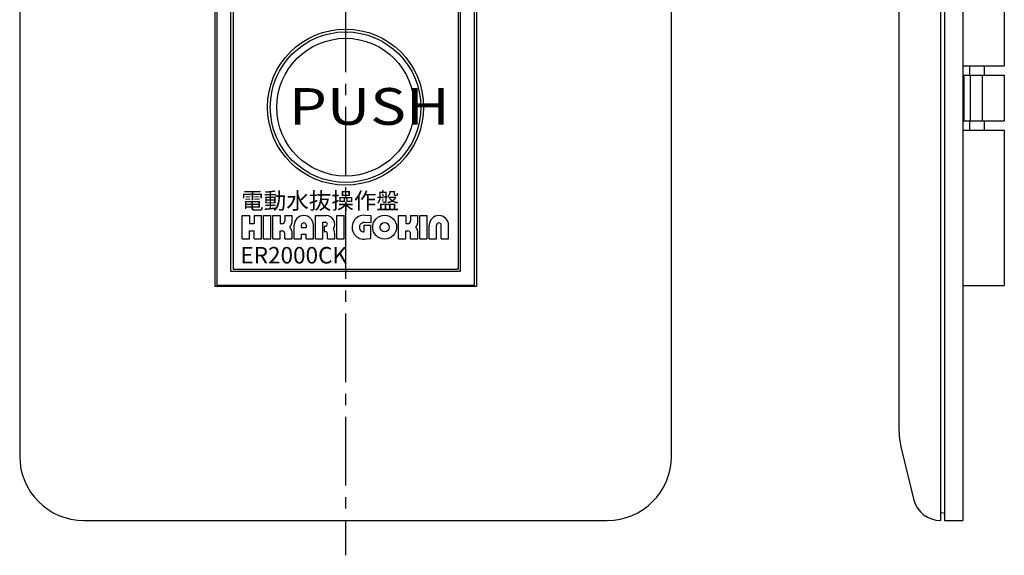
# Model space of a CAD drawing. Extents: x -1 to 164, y 2 to 294.
# Drawn here: x 40 to 147, y 166 to 224 of the extents above; entities that cross this region are included whole.
import ezdxf

# ---------------------------------------------------------------- set-up
doc = ezdxf.new("R2010")
doc.units = 0
doc.header["$LTSCALE"] = 10
doc.linetypes.add('CENTER2', pattern=[1.125, 0.75, -0.125, 0.125, -0.125])
doc.layers.get('0').update_dxf_attribs({"linetype": 'CONTINUOUS'})
doc.layers.add('AM_7', color=4, linetype='CENTER2')
doc.styles.get("Standard").update_dxf_attribs({"font": 'ISOCP.SHX', "bigfont": 'EXTFONT.SHX'})

msp = doc.modelspace()

# ---------------------------------------------------------------- linework, layer by layer
for p, q in [((140.32, 289.89), (140.32, 169.89)), ((140.78, 289.89), (140.78, 169.89)), ((142.78, 289.89), (142.78, 169.89)), ((40.02, 282.89), (40.02, 176.89)), ((111.02, 176.89), (111.02, 282.89)), ((135.78, 279.41), (135.78, 180.37)), ((142.78, 279.89), (142.78, 179.89)), ((61.27, 264.39), (61.27, 195.39)), ((61.52, 195.49), (61.52, 264.29)), ((89.52, 264.29), (89.52, 195.49)), ((89.77, 264.39), (89.77, 195.39)), ((63.02, 196.99), (63.02, 262.79)), ((88.02, 262.79), (88.02, 196.99)), ((63.27, 262.54), (63.27, 197.24)), ((87.77, 262.54), (87.77, 197.24)), ((147.28, 240.39), (147.28, 219.39)), ((142.78, 219.39), (147.28, 219.39)), ((143.48, 219.39), (143.48, 218.39)), ((145.08, 219.39), (145.08, 218.39)), ((142.88, 218.39), (142.88, 213.39)), ((142.88, 218.39), (147.28, 218.39)), ((143.57, 218.39), (143.57, 213.39)), ((144.88, 218.39), (144.88, 213.39)), ((147.28, 218.39), (147.28, 213.39)), ((142.78, 212.39), (147.28, 212.39)), ((142.88, 213.39), (147.28, 213.39)), ((143.48, 213.39), (143.48, 212.39)), ((145.08, 213.39), (145.08, 212.39)), ((147.28, 212.39), (147.28, 195.49)), ((64.27, 200.55), (64.27, 203.09)), ((64.27, 203.09), (65.06, 203.09)), ((65.06, 203.09), (65.06, 202.22)), ((65.57, 203.09), (65.57, 202.22)), ((65.57, 203.09), (66.37, 203.09)), ((66.37, 200.55), (66.37, 203.09)), ((66.59, 200.55), (66.59, 203.09)), ((66.59, 203.09), (67.38, 203.09)), ((67.38, 200.55), (67.38, 203.09)), ((67.6, 200.55), (67.6, 203.09)), ((67.6, 203.09), (68.4, 203.09)), ((68.4, 203.09), (68.4, 202.22)), ((68.91, 203.09), (68.91, 202.51)), ((68.91, 203.09), (69.7, 203.09)), ((69.7, 202.51), (69.7, 203.09)), ((72.24, 200.55), (72.24, 203.09)), ((72.24, 203.09), (73.4, 203.09)), ((74.56, 200.55), (74.56, 203.09)), ((74.56, 203.09), (75.36, 203.09)), ((75.36, 200.55), (75.36, 203.09)), ((77.66, 203.12), (78.26, 203.09)), ((78.26, 203.09), (78.26, 202.29)), ((81.3, 200.55), (81.3, 203.09)), ((81.3, 203.09), (82.1, 203.09)), ((82.1, 203.09), (82.1, 202.22)), ((82.61, 203.09), (82.61, 202.51)), ((82.61, 203.09), (83.41, 203.09)), ((83.41, 202.51), (83.41, 203.09)), ((83.62, 200.55), (83.62, 203.09)), ((83.62, 203.09), (84.42, 203.09)), ((84.42, 200.55), (84.42, 203.09)), ((65.06, 202.22), (65.57, 202.22)), ((68.4, 202.22), (68.62, 202.22)), ((69.92, 200.55), (69.92, 202.04)), ((70.72, 201.79), (70.72, 202.04)), ((70.72, 201.79), (71.23, 201.79)), ((71.23, 202.04), (71.23, 201.79)), ((72.02, 200.55), (72.02, 202.04)), ((73.04, 200.55), (73.04, 202.37)), ((73.04, 202.37), (73.33, 202.37)), ((73.18, 201.93), (73.33, 201.93)), ((73.18, 201.93), (73.18, 201.35)), ((77.53, 201.32), (77.53, 202.04)), ((77.53, 202.04), (78.26, 202.04)), ((78.26, 202.29), (77.58, 202.33)), ((78.26, 200.59), (78.26, 202.04)), ((82.1, 202.22), (82.32, 202.22)), ((84.64, 200.55), (84.64, 202.04)), ((85.44, 200.55), (85.44, 202.04)), ((85.94, 200.55), (85.94, 202.04)), ((86.74, 200.55), (86.74, 202.04)), ((65.06, 200.55), (65.06, 201.42)), ((65.06, 201.42), (65.57, 201.42)), ((65.57, 200.55), (65.57, 201.42)), ((68.4, 200.55), (68.4, 201.42)), ((68.4, 201.42), (68.62, 201.42)), ((68.91, 200.55), (68.91, 201.13)), ((69.7, 200.55), (69.7, 201.13)), ((70.72, 200.55), (70.72, 201.06)), ((70.72, 201.06), (71.23, 201.06)), ((71.23, 200.55), (71.23, 201.06)), ((73.18, 201.35), (73.33, 201.35)), ((73.55, 200.55), (73.55, 201.13)), ((74.34, 200.55), (74.34, 201.13)), ((77.79, 200.54), (78.26, 200.59)), ((82.1, 200.55), (82.1, 201.42)), ((82.1, 201.42), (82.32, 201.42)), ((82.61, 200.55), (82.61, 201.13)), ((83.41, 200.55), (83.41, 201.13)), ((64.27, 200.55), (65.06, 200.55)), ((65.57, 200.55), (66.37, 200.55)), ((66.59, 200.55), (67.38, 200.55)), ((67.6, 200.55), (68.4, 200.55)), ((68.91, 200.55), (69.7, 200.55)), ((69.92, 200.55), (70.72, 200.55)), ((71.23, 200.55), (72.02, 200.55)), ((72.24, 200.55), (73.04, 200.55)), ((73.55, 200.55), (74.34, 200.55)), ((74.56, 200.55), (75.36, 200.55)), ((81.3, 200.55), (82.1, 200.55)), ((82.61, 200.55), (83.41, 200.55)), ((83.62, 200.55), (84.42, 200.55)), ((84.64, 200.55), (85.44, 200.55)), ((85.94, 200.55), (86.74, 200.55)), ((88.02, 196.99), (63.02, 196.99)), ((63.27, 197.24), (87.77, 197.24)), ((61.27, 195.39), (89.77, 195.39)), ((89.52, 195.49), (61.52, 195.49)), ((142.78, 195.49), (147.28, 195.49)), ((136.02, 177.89), (137.42, 172.09)), ((140.78, 170.64), (140.32, 170.76)), ((47.02, 169.89), (104.02, 169.89)), ((140.78, 169.89), (142.78, 169.89))]:
    msp.add_line(p, q)
for centre, radius in [((75.52, 214.89), 8.5), ((75.52, 214.89), 8.2), ((75.52, 214.89), 7.5), ((79.78, 201.82), 1.3), ((79.78, 201.82), 0.508)]:
    msp.add_circle(centre, radius)
for centre, radius, start, end in [((70.97, 202.04), 1.05, 0, 180), ((73.4, 202.15), 0.943, 328.1494, 90), ((77.53, 201.82), 1.3, 84.2752, 281.4212), ((85.69, 202.04), 1.05, 0, 180), ((68.62, 202.51), 0.29, 270, 0), ((68.62, 202.51), 1.09, 320.7035, 0), ((68.62, 201.13), 1.09, 0, 39.2965), ((70.97, 202.04), 0.254, 0, 180), ((73.33, 202.15), 0.217, 270, 90), ((73.33, 201.13), 1.01, 0, 30.663), ((77.53, 201.82), 0.508, 84.2752, 270), ((82.32, 202.51), 0.29, 270, 0), ((82.32, 202.51), 1.09, 320.7035, 0), ((82.32, 201.13), 1.09, 0, 39.2965), ((85.69, 202.04), 0.254, 0, 180), ((68.62, 201.13), 0.29, 0, 90), ((73.33, 201.13), 0.217, 0, 90), ((82.32, 201.13), 0.29, 0, 90), ((148.78, 180.37), 13, 180, 191), ((47.02, 176.89), 7, 180, 270), ((104.02, 176.89), 7, 270, 0), ((140.32, 172.89), 3, 195, 270)]:
    msp.add_arc(centre, radius, start, end)
at = {"layer": 'AM_7'}
for p in [(75.52, 293.69), (75.52, 166.5)]:
    msp.add_line(p, (75.52, 166.1), dxfattribs=at)

# ---------------------------------------------------------------- texts
at = {"width": 1.2}
msp.add_text('PUSH', height=4, dxfattribs=at).set_placement((69.34, 212.97))
for s, p in [('電動水抜操作盤', (64.15, 203.8)), ('ER2000CK', (64.07, 197.87))]:
    msp.add_text(s, height=1.8).set_placement(p)

doc.saveas('drawing.dxf')
